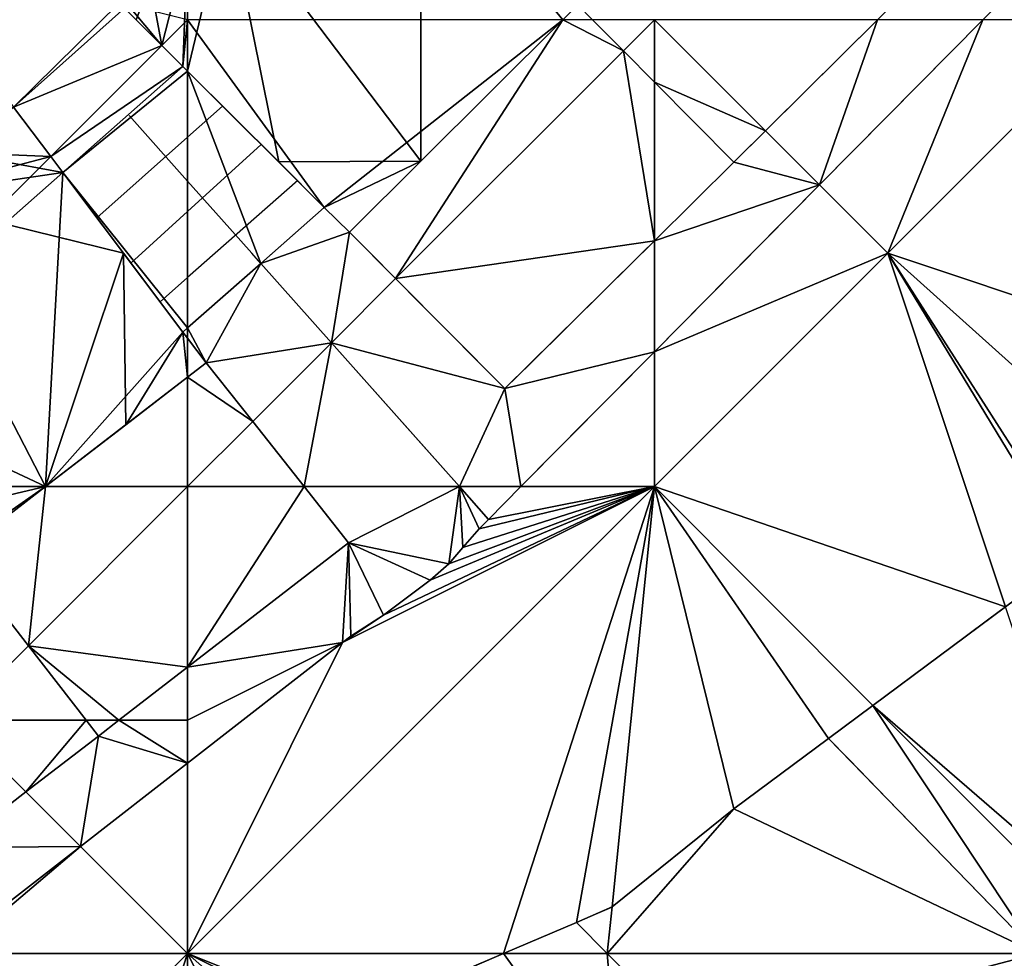
# Model space of a CAD drawing. Extents: x 291500 to 291796, y 92389 to 92685.
# Drawn here: x 291539 to 291560, y 92597 to 92617 of the extents above; entities that cross this region are included whole.
import ezdxf

# ---------------------------------------------------------------- set-up
doc = ezdxf.new("R2010")
doc.units = 0
doc.header["$MEASUREMENT"] = 0
for name, color, linetype in [('emapsite_Building_Heights', 41, 'Continuous'), ('emapsite_Building_Line', 250, 'Continuous'), ('emapsite_Building_Surface', 41, 'Continuous'), ('emapsite_General_Feature_Line', 250, 'Continuous'), ('emapsite_General_Surface_Line', 250, 'Continuous'), ('emapsite_General_Surface_Surface', 7, 'Continuous'), ('emapsite_Natural_Environment_Surface', 254, 'Continuous'), ('emapsite_Road_Or_Track_Surface', 254, 'Continuous')]:
    doc.layers.add(name, color=color, linetype=linetype)

msp = doc.modelspace()

# ---------------------------------------------------------------- linework, layer by layer
at = {"layer": 'emapsite_Building_Line', "lineweight": -3}
msp.add_line((291545.97, 92612.95, 23.991), (291545.43, 92613.48, 24.093), dxfattribs=at)
for points in [[(291542.4, 92616.5, 24.674), (291541.95, 92616.95, 24.761), (291541.4, 92617.5, 24.866), (291541.15, 92617.75, 24.914)], [(291550.86, 92617.82, 24.164), (291550.539, 92617.5, 24.153), (291547.5, 92614.474, 24.045), (291545.97, 92612.95, 23.991)], [(291545.43, 92613.48, 24.093), (291544.453, 92614.453, 24.28), (291542.5, 92616.4, 24.655), (291542.4, 92616.5, 24.674)], [(291538.77, 92615.63, 24.861), (291539.571, 92614.571, 24.68), (291539.83, 92614.23, 24.621)], [(291539.83, 92614.23, 24.621), (291541.13, 92612.5, 24.32), (291542.4, 92610.81, 24.029)], [(291542.4, 92610.81, 24.029), (291542.5, 92610.678, 24.006), (291542.9, 92610.15, 23.916)], [(291542.9, 92610.15, 23.916), (291542.5, 92609.842, 23.912), (291541.176, 92608.824, 23.904), (291539.455, 92607.5, 23.894), (291537.57, 92606.05, 23.882)]]:
    msp.add_polyline3d(points, dxfattribs=at)
at = {"layer": 'emapsite_Building_Surface'}
for points in [[(291542.5, 92610.678, 23.909), (291542.5, 92609.842, 23.815), (291542.9, 92610.15, 23.818)], [(291536.446, 92607.5, 24.028), (291537.57, 92606.05, 23.779), (291539.455, 92607.5, 23.791)]]:
    msp.add_3dface(points, dxfattribs=at)
at = {"layer": 'emapsite_General_Feature_Line', "lineweight": -3}
for points in [[(291548.95, 92606.8, 23), (291549.643, 92607.5, 23.029), (291551.064, 92608.936, 23.036), (291552.5, 92610.388, 23.13), (291554.59, 92612.5, 23.217), (291557.5, 92615.442, 23.267), (291559.537, 92617.5, 23.253), (291561.01, 92618.99, 23.205)], [(291558.95, 92619.15, 23.479), (291557.5, 92617.715, 23.53), (291557.282, 92617.5, 23.531), (291554.2, 92614.45, 23.486)], [(291550.86, 92617.82, 24.164), (291551.177, 92617.5, 24.103), (291551.836, 92616.836, 23.976), (291552.5, 92616.165, 23.848), (291554.2, 92614.45, 23.486)], [(291544.07, 92612.28, 24.063), (291543.874, 92612.5, 24.103), (291543.227, 92613.227, 24.236), (291542.5, 92614.045, 24.386), (291541.25, 92615.45, 24.646)], [(291554.2, 92614.45, 23.486), (291552.5, 92612.767, 23.46), (291552.23, 92612.5, 23.451), (291549.853, 92610.147, 23.302), (291549.3, 92609.6, 23.301), (291547.5, 92611.411, 23.698), (291546.957, 92611.957, 23.802), (291546.417, 92612.5, 23.904), (291545.97, 92612.95, 23.991)], [(291548.95, 92606.8, 23), (291548.327, 92607.5, 23.171), (291547.5, 92608.428, 23.364), (291545.582, 92610.582, 23.755), (291544.07, 92612.28, 24.063)], [(291542.9, 92610.15, 23.916), (291543.895, 92608.895, 23.697), (291544.999, 92607.5, 23.455), (291545.95, 92606.3, 23.246), (291542.5, 92603.635, 23.217), (291541.03, 92602.5, 23.208), (291540.59, 92602.16, 23.19)], [(291548.95, 92606.8, 23), (291548.75, 92606.6, 22.992), (291548.4, 92606.2, 22.97), (291548.1, 92605.85, 22.951), (291547.7, 92605.5, 22.942), (291547.5, 92605.35, 22.942), (291546.7, 92604.75, 22.944), (291546, 92604.3, 22.957), (291543.685, 92602.5, 22.955), (291542.5, 92601.579, 22.948), (291540.205, 92599.795, 22.857), (291537.5, 92597.692, 22.942), (291537.253, 92597.5, 22.943), (291532.5, 92593.805, 22.976), (291530.822, 92592.5, 22.991), (291530.05, 92591.9, 22.956), (291528.945, 92591.055, 22.908), (291527.5, 92589.948, 22.978), (291527.421, 92589.888, 22.978)], [(291537.57, 92606.05, 23.882), (291539.091, 92604.091, 23.541), (291540.326, 92602.5, 23.264), (291540.59, 92602.16, 23.19)], [(291561.46, 92605.99, 19.258), (291559.639, 92604.639, 19.368), (291557.5, 92603.052, 19.499), (291556.756, 92602.5, 19.541), (291556.23, 92602.11, 19.572)], [(291540.59, 92602.16, 23.19), (291539.038, 92600.962, 23.13), (291537.5, 92599.775, 23.179), (291535.29, 92598.07, 23.193)], [(291556.23, 92602.11, 19.572), (291554.2, 92600.6, 19.689), (291552.5, 92599.227, 19.748), (291551.6, 92598.5, 19.776), (291551.53, 92598.47, 19.788), (291550.83, 92598.17, 19.904)], [(291556.23, 92602.11, 19.572), (291556.664, 92601.664, 19.272), (291557.5, 92600.802, 18.692), (291560.706, 92597.5, 16.458), (291560.9, 92597.3, 16.324)], [(291550.83, 92598.17, 19.904), (291549.267, 92597.5, 20.165), (291547.5, 92596.743, 20.462), (291546.175, 92596.175, 20.682), (291546, 92596.1, 20.711), (291545.06, 92595.24, 20.706)], [(291550.83, 92598.17, 19.904), (291551.492, 92597.5, 19.452), (291551.993, 92596.993, 19.113), (291552.5, 92596.48, 18.767), (291553.397, 92595.573, 18.153)]]:
    msp.add_polyline3d(points, dxfattribs=at)
at = {"layer": 'emapsite_General_Surface_Line', "lineweight": -3}
msp.add_line((291542.4, 92616.5, 24.674), (291539.83, 92614.23, 24.621), dxfattribs=at)
for points in [[(291543.25, 92615.65, 24.511), (291542.5, 92614.984, 24.493), (291540.56, 92613.26, 24.452)], [(291544.08, 92614.83, 24.352), (291542.5, 92613.392, 24.312), (291541.521, 92612.5, 24.288), (291541.29, 92612.29, 24.283)], [(291544.86, 92614.06, 24.204), (291543.09, 92612.5, 24.164), (291542.5, 92611.98, 24.152), (291541.91, 92611.46, 24.141)], [(291545.43, 92613.48, 24.093), (291544.319, 92612.5, 24.068), (291544.07, 92612.28, 24.063)], [(291544.07, 92612.28, 24.063), (291542.5, 92610.898, 24.031), (291542.4, 92610.81, 24.029)]]:
    msp.add_polyline3d(points, dxfattribs=at)
at = {"layer": 'emapsite_General_Surface_Surface'}
for points in [[(291551.836, 92616.836, 23.877), (291552.5, 92617.5, 23.9), (291551.177, 92617.5, 24.003)], [(291551.836, 92616.836, 23.877), (291552.5, 92616.165, 23.729), (291552.5, 92617.5, 23.9)], [(291557.282, 92617.5, 23.364), (291552.5, 92617.5, 23.9), (291554.879, 92615.121, 23.386)], [(291552.5, 92612.767, 23.294), (291554.2, 92614.45, 23.36), (291552.5, 92616.165, 23.729)], [(291539.455, 92607.5, 23.791), (291542.5, 92607.5, 23.55), (291542.5, 92609.842, 23.815)], [(291544.999, 92607.5, 23.318), (291543.895, 92608.895, 23.599), (291542.5, 92607.5, 23.55)], [(291539.091, 92604.091, 23.441), (291537.5, 92602.5, 23.39), (291540.326, 92602.5, 23.164)], [(291539.038, 92600.962, 23.03), (291537.5, 92602.5, 23.39), (291537.5, 92599.775, 23.079)], [(291540.326, 92602.5, 23.164), (291540.59, 92602.16, 23.09), (291541.03, 92602.5, 23.108)], [(291549.267, 92597.5, 20.038), (291551.492, 92597.5, 19.32), (291550.83, 92598.17, 19.776)]]:
    msp.add_3dface(points, dxfattribs=at)
at = {"layer": 'emapsite_Natural_Environment_Surface'}
for points in [[(291552.5, 92610.388, 22.99), (291549.643, 92607.5, 22.886), (291552.5, 92607.5, 22.62)], [(291542.5, 92601.579, 22.848), (291540.205, 92599.795, 22.757), (291542.5, 92597.5, 22.22)], [(291542.5, 92597.5, 22.22), (291537.5, 92597.5, 22.82), (291532.5, 92587.5, 21.82)], [(291542.5, 92592.876, 20.609), (291544.082, 92594.337, 20.615), (291542.5, 92597.5, 22.22)]]:
    msp.add_3dface(points, dxfattribs=at)
at = {"layer": 'emapsite_Road_Or_Track_Surface'}
for points in [[(291542.5, 92610.678, 23.909), (291542.5, 92610.898, 23.934), (291542.4, 92610.81, 23.932)], [(291548.95, 92606.8, 22.872), (291549.643, 92607.5, 22.886), (291548.327, 92607.5, 23.008)], [(291542.5, 92601.579, 22.848), (291545.82, 92604.16, 22.867), (291542.5, 92602.5, 22.99)], [(291542.5, 92603.635, 23.117), (291541.03, 92602.5, 23.108), (291542.5, 92602.5, 22.99)]]:
    msp.add_3dface(points, dxfattribs=at)

# ---------------------------------------------------------------- meshes
at = {"layer": 'emapsite_Building_Heights'}
mesh = msp.add_polyface(dxfattribs=at)
corners = [(291541.95, 92616.95, 23.891), (291542.5, 92619.1, 23.891), (291542.4, 92616.5, 23.891), (291542.5, 92616.4, 23.891), (291541.7, 92618.3, 23.891), (291541.4, 92617.5, 23.891), (291543.35, 92619.95, 23.891), (291547.5, 92614.474, 23.891), (291544.453, 92614.453, 23.891), (291541.15, 92617.75, 23.891), (291547.5, 92621.217, 23.891), (291544.376, 92624.376, 23.891), (291546.231, 92622.5, 23.891), (291542.5, 92620.8, 23.891), (291546.862, 92621.862, 23.891), (291540.9, 92622.4, 23.891), (291541, 92622.5, 23.891), (291542.5, 92624, 23.891), (291543.63, 92625.13, 23.891), (291545.43, 92613.48, 23.891), (291545.97, 92612.95, 23.891), (291550.539, 92617.5, 23.891), (291550.86, 92617.82, 23.891), (291542.5, 92624, 32.591), (291543.63, 92625.13, 32.591), (291541, 92622.5, 32.591), (291540.9, 92622.4, 32.591), (291542.5, 92620.8, 32.591), (291543.35, 92619.95, 32.591), (291542.5, 92619.1, 32.591), (291541.7, 92618.3, 32.591), (291541.15, 92617.75, 32.591), (291541.4, 92617.5, 32.591), (291541.95, 92616.95, 32.591), (291542.4, 92616.5, 32.591), (291542.5, 92616.4, 32.591), (291544.453, 92614.453, 32.591), (291545.43, 92613.48, 32.591), (291545.97, 92612.95, 32.591), (291547.5, 92614.474, 32.591), (291550.539, 92617.5, 32.591), (291550.86, 92617.82, 32.591), (291547.5, 92621.217, 32.591), (291546.862, 92621.862, 32.591), (291546.231, 92622.5, 32.591), (291544.376, 92624.376, 32.591)]
mesh.append_faces([[corners[k] for k in face] for face in [(33, 29, 30), (34, 29, 33), (35, 29, 34), (28, 29, 35), (28, 35, 36), (38, 39, 37), (39, 28, 36), (40, 42, 39), (41, 42, 40), (42, 28, 39), (28, 44, 27), (44, 45, 27), (45, 23, 27), (24, 23, 45), (27, 23, 25), (26, 27, 25), (28, 42, 43), (37, 39, 36), (28, 43, 44), (32, 33, 30), (32, 30, 31), (11, 24, 45), (11, 18, 24), (12, 45, 44), (12, 11, 45), (12, 44, 43), (14, 12, 43), (14, 43, 42), (10, 14, 42), (10, 42, 41), (22, 10, 41), (21, 41, 40), (21, 22, 41), (7, 40, 39), (7, 21, 40), (7, 39, 38), (20, 7, 38), (19, 38, 37), (19, 20, 38), (19, 37, 36), (8, 19, 36), (3, 36, 35), (3, 8, 36), (2, 35, 34), (2, 3, 35), (0, 34, 33), (0, 2, 34), (5, 33, 32), (5, 0, 33), (9, 32, 31), (9, 5, 32), (9, 31, 30), (4, 9, 30), (4, 30, 29), (1, 4, 29), (1, 29, 28), (6, 1, 28), (6, 28, 27), (13, 6, 27), (13, 27, 26), (15, 13, 26), (15, 26, 25), (16, 15, 25), (16, 25, 23), (17, 16, 23), (18, 23, 24), (18, 17, 23), (0, 1, 2), (1, 3, 2), (1, 0, 4), (0, 5, 4), (6, 7, 8), (9, 4, 5), (10, 7, 6), (11, 12, 13), (10, 6, 14), (6, 12, 14), (13, 12, 6), (15, 16, 13), (17, 13, 16), (11, 17, 18), (11, 13, 17), (19, 7, 20), (10, 21, 7), (19, 8, 7), (10, 22, 21), (3, 6, 8), (1, 6, 3)]])
mesh = msp.add_polyface(dxfattribs=at)
corners = [(291541.95, 92616.95, 23.891), (291542.5, 92619.1, 23.891), (291542.4, 92616.5, 23.891), (291542.5, 92616.4, 23.891), (291541.7, 92618.3, 23.891), (291541.4, 92617.5, 23.891), (291543.35, 92619.95, 23.891), (291547.5, 92614.474, 23.891), (291544.453, 92614.453, 23.891), (291541.15, 92617.75, 23.891), (291547.5, 92621.217, 23.891), (291544.376, 92624.376, 23.891), (291546.231, 92622.5, 23.891), (291542.5, 92620.8, 23.891), (291546.862, 92621.862, 23.891), (291540.9, 92622.4, 23.891), (291541, 92622.5, 23.891), (291542.5, 92624, 23.891), (291543.63, 92625.13, 23.891), (291545.43, 92613.48, 23.891), (291545.97, 92612.95, 23.891), (291550.539, 92617.5, 23.891), (291550.86, 92617.82, 23.891), (291542.5, 92624, 32.591), (291543.63, 92625.13, 32.591), (291541, 92622.5, 32.591), (291540.9, 92622.4, 32.591), (291542.5, 92620.8, 32.591), (291543.35, 92619.95, 32.591), (291542.5, 92619.1, 32.591), (291541.7, 92618.3, 32.591), (291541.15, 92617.75, 32.591), (291541.4, 92617.5, 32.591), (291541.95, 92616.95, 32.591), (291542.4, 92616.5, 32.591), (291542.5, 92616.4, 32.591), (291544.453, 92614.453, 32.591), (291545.43, 92613.48, 32.591), (291545.97, 92612.95, 32.591), (291547.5, 92614.474, 32.591), (291550.539, 92617.5, 32.591), (291550.86, 92617.82, 32.591), (291547.5, 92621.217, 32.591), (291546.862, 92621.862, 32.591), (291546.231, 92622.5, 32.591), (291544.376, 92624.376, 32.591)]
mesh.append_faces([[corners[k] for k in face] for face in [(33, 29, 30), (34, 29, 33), (35, 29, 34), (28, 29, 35), (28, 35, 36), (38, 39, 37), (39, 28, 36), (40, 42, 39), (41, 42, 40), (42, 28, 39), (28, 44, 27), (44, 45, 27), (45, 23, 27), (24, 23, 45), (27, 23, 25), (26, 27, 25), (28, 42, 43), (37, 39, 36), (28, 43, 44), (32, 33, 30), (32, 30, 31), (11, 24, 45), (11, 18, 24), (12, 45, 44), (12, 11, 45), (12, 44, 43), (14, 12, 43), (14, 43, 42), (10, 14, 42), (10, 42, 41), (22, 10, 41), (21, 41, 40), (21, 22, 41), (7, 40, 39), (7, 21, 40), (7, 39, 38), (20, 7, 38), (19, 38, 37), (19, 20, 38), (19, 37, 36), (8, 19, 36), (3, 36, 35), (3, 8, 36), (2, 35, 34), (2, 3, 35), (0, 34, 33), (0, 2, 34), (5, 33, 32), (5, 0, 33), (9, 32, 31), (9, 5, 32), (9, 31, 30), (4, 9, 30), (4, 30, 29), (1, 4, 29), (1, 29, 28), (6, 1, 28), (6, 28, 27), (13, 6, 27), (13, 27, 26), (15, 13, 26), (15, 26, 25), (16, 15, 25), (16, 25, 23), (17, 16, 23), (18, 23, 24), (18, 17, 23), (0, 1, 2), (1, 3, 2), (1, 0, 4), (0, 5, 4), (6, 7, 8), (9, 4, 5), (10, 7, 6), (11, 12, 13), (10, 6, 14), (6, 12, 14), (13, 12, 6), (15, 16, 13), (17, 13, 16), (11, 17, 18), (11, 13, 17), (19, 7, 20), (10, 21, 7), (19, 8, 7), (10, 22, 21), (3, 6, 8), (1, 6, 3)]])
mesh = msp.add_polyface(dxfattribs=at)
corners = [(291542.4, 92610.81, 23.782), (291541.176, 92608.824, 23.782), (291541.13, 92612.5, 23.782), (291539.455, 92607.5, 23.782), (291534.723, 92609.723, 23.782), (291536.25, 92613.7, 23.782), (291535.149, 92615.149, 23.782), (291532.5, 92615.122, 23.782), (291534.2, 92616.4, 23.782), (291532.539, 92612.539, 23.782), (291532.5, 92612.59, 23.782), (291531.26, 92614.19, 23.782), (291532.57, 92612.5, 23.782), (291539.83, 92614.23, 23.782), (291537.5, 92614.657, 23.782), (291539.571, 92614.571, 23.782), (291538.77, 92615.63, 23.782), (291542.5, 92609.842, 23.782), (291542.5, 92610.678, 23.782), (291542.9, 92610.15, 23.782), (291536.906, 92606.906, 23.782), (291536.446, 92607.5, 23.782), (291537.57, 92606.05, 23.782), (291537.5, 92606.14, 23.782), (291541.13, 92612.5, 31.682), (291542.4, 92610.81, 31.682), (291539.83, 92614.23, 31.682), (291539.571, 92614.571, 31.682), (291538.77, 92615.63, 31.682), (291537.5, 92614.657, 31.682), (291536.25, 92613.7, 31.682), (291535.149, 92615.149, 31.682), (291534.2, 92616.4, 31.682), (291532.5, 92615.122, 31.682), (291531.26, 92614.19, 31.682), (291532.5, 92612.59, 31.682), (291532.539, 92612.539, 31.682), (291532.57, 92612.5, 31.682), (291534.723, 92609.723, 31.682), (291536.446, 92607.5, 31.682), (291536.906, 92606.906, 31.682), (291537.5, 92606.14, 31.682), (291537.57, 92606.05, 31.682), (291539.455, 92607.5, 31.682), (291541.176, 92608.824, 31.682), (291542.5, 92609.842, 31.682), (291542.9, 92610.15, 31.682), (291542.5, 92610.678, 31.682)]
mesh.append_faces([[corners[k] for k in face] for face in [(33, 31, 32), (31, 35, 36), (31, 36, 37), (31, 37, 30), (37, 38, 30), (38, 39, 43), (30, 43, 24), (40, 43, 39), (41, 43, 40), (42, 43, 41), (43, 44, 24), (44, 25, 24), (45, 25, 44), (46, 47, 45), (27, 29, 26), (26, 29, 30), (27, 28, 29), (47, 25, 45), (26, 30, 24), (30, 38, 43), (33, 34, 35), (33, 35, 31), (0, 25, 47), (18, 0, 47), (19, 47, 46), (19, 18, 47), (19, 46, 45), (17, 19, 45), (17, 45, 44), (1, 17, 44), (3, 44, 43), (3, 1, 44), (3, 43, 42), (22, 3, 42), (23, 42, 41), (23, 22, 42), (23, 41, 40), (20, 23, 40), (20, 40, 39), (21, 20, 39), (4, 39, 38), (4, 21, 39), (4, 38, 37), (12, 4, 37), (9, 37, 36), (9, 12, 37), (9, 36, 35), (10, 9, 35), (11, 35, 34), (11, 10, 35), (11, 34, 33), (7, 11, 33), (8, 33, 32), (8, 7, 33), (6, 32, 31), (6, 8, 32), (6, 31, 30), (5, 6, 30), (14, 30, 29), (14, 5, 30), (16, 29, 28), (16, 14, 29), (16, 28, 27), (15, 16, 27), (15, 27, 26), (13, 15, 26), (13, 26, 24), (2, 13, 24), (2, 24, 25), (0, 2, 25), (0, 1, 2), (3, 4, 5), (3, 5, 2), (6, 7, 8), (9, 10, 6), (10, 7, 6), (11, 7, 10), (12, 9, 6), (13, 14, 15), (5, 14, 13), (12, 6, 5), (12, 5, 4), (16, 15, 14), (3, 2, 1), (17, 18, 19), (1, 0, 17), (17, 0, 18), (5, 13, 2), (3, 20, 21), (22, 23, 3), (23, 20, 3), (3, 21, 4)]])
mesh = msp.add_polyface(dxfattribs=at)
corners = [(291542.4, 92610.81, 23.782), (291541.176, 92608.824, 23.782), (291541.13, 92612.5, 23.782), (291539.455, 92607.5, 23.782), (291534.723, 92609.723, 23.782), (291536.25, 92613.7, 23.782), (291535.149, 92615.149, 23.782), (291532.5, 92615.122, 23.782), (291534.2, 92616.4, 23.782), (291532.539, 92612.539, 23.782), (291532.5, 92612.59, 23.782), (291531.26, 92614.19, 23.782), (291532.57, 92612.5, 23.782), (291539.83, 92614.23, 23.782), (291537.5, 92614.657, 23.782), (291539.571, 92614.571, 23.782), (291538.77, 92615.63, 23.782), (291542.5, 92609.842, 23.782), (291542.5, 92610.678, 23.782), (291542.9, 92610.15, 23.782), (291536.906, 92606.906, 23.782), (291536.446, 92607.5, 23.782), (291537.57, 92606.05, 23.782), (291537.5, 92606.14, 23.782), (291541.13, 92612.5, 31.682), (291542.4, 92610.81, 31.682), (291539.83, 92614.23, 31.682), (291539.571, 92614.571, 31.682), (291538.77, 92615.63, 31.682), (291537.5, 92614.657, 31.682), (291536.25, 92613.7, 31.682), (291535.149, 92615.149, 31.682), (291534.2, 92616.4, 31.682), (291532.5, 92615.122, 31.682), (291531.26, 92614.19, 31.682), (291532.5, 92612.59, 31.682), (291532.539, 92612.539, 31.682), (291532.57, 92612.5, 31.682), (291534.723, 92609.723, 31.682), (291536.446, 92607.5, 31.682), (291536.906, 92606.906, 31.682), (291537.5, 92606.14, 31.682), (291537.57, 92606.05, 31.682), (291539.455, 92607.5, 31.682), (291541.176, 92608.824, 31.682), (291542.5, 92609.842, 31.682), (291542.9, 92610.15, 31.682), (291542.5, 92610.678, 31.682)]
mesh.append_faces([[corners[k] for k in face] for face in [(33, 31, 32), (31, 35, 36), (31, 36, 37), (31, 37, 30), (37, 38, 30), (38, 39, 43), (30, 43, 24), (40, 43, 39), (41, 43, 40), (42, 43, 41), (43, 44, 24), (44, 25, 24), (45, 25, 44), (46, 47, 45), (27, 29, 26), (26, 29, 30), (27, 28, 29), (47, 25, 45), (26, 30, 24), (30, 38, 43), (33, 34, 35), (33, 35, 31), (0, 25, 47), (18, 0, 47), (19, 47, 46), (19, 18, 47), (19, 46, 45), (17, 19, 45), (17, 45, 44), (1, 17, 44), (3, 44, 43), (3, 1, 44), (3, 43, 42), (22, 3, 42), (23, 42, 41), (23, 22, 42), (23, 41, 40), (20, 23, 40), (20, 40, 39), (21, 20, 39), (4, 39, 38), (4, 21, 39), (4, 38, 37), (12, 4, 37), (9, 37, 36), (9, 12, 37), (9, 36, 35), (10, 9, 35), (11, 35, 34), (11, 10, 35), (11, 34, 33), (7, 11, 33), (8, 33, 32), (8, 7, 33), (6, 32, 31), (6, 8, 32), (6, 31, 30), (5, 6, 30), (14, 30, 29), (14, 5, 30), (16, 29, 28), (16, 14, 29), (16, 28, 27), (15, 16, 27), (15, 27, 26), (13, 15, 26), (13, 26, 24), (2, 13, 24), (2, 24, 25), (0, 2, 25), (0, 1, 2), (3, 4, 5), (3, 5, 2), (6, 7, 8), (9, 10, 6), (10, 7, 6), (11, 7, 10), (12, 9, 6), (13, 14, 15), (5, 14, 13), (12, 6, 5), (12, 5, 4), (16, 15, 14), (3, 2, 1), (17, 18, 19), (1, 0, 17), (17, 0, 18), (5, 13, 2), (3, 20, 21), (22, 23, 3), (23, 20, 3), (3, 21, 4)]])
at = {"layer": 'emapsite_Building_Surface'}
mesh = msp.add_polyface(dxfattribs=at)
corners = [(291541.95, 92616.95, 24.661), (291542.5, 92617.5, 24.68), (291541.22, 92617.82, 24.816), (291541.15, 92617.75, 24.814)]
mesh.append_faces([[corners[k] for k in face] for face in [(3, 0, 2), (0, 1, 2)]])
mesh = msp.add_polyface(dxfattribs=at)
corners = [(291542.5, 92617.5, 24.68), (291542.4, 92616.5, 24.575), (291542.5, 92616.4, 24.556), (291541.95, 92616.95, 24.661)]
mesh.append_faces([[corners[k] for k in face] for face in [(0, 3, 1), (0, 1, 2)]])
mesh = msp.add_polyface(dxfattribs=at)
corners = [(291550.539, 92617.5, 24.053), (291545.43, 92613.48, 23.997), (291545.97, 92612.95, 23.895), (291542.5, 92617.5, 24.68), (291542.5, 92616.4, 24.556)]
mesh.append_faces([[corners[k] for k in face] for face in [(0, 3, 1), (3, 4, 1), (0, 1, 2)]])
mesh = msp.add_polyface(dxfattribs=at)
corners = [(291536.25, 92613.7, 24.743), (291539.571, 92614.571, 24.58), (291538.77, 92615.63, 24.762), (291534.2, 92616.4, 25.207), (291531.26, 92614.19, 25.189), (291534.723, 92609.723, 24.416)]
mesh.append_faces([[corners[k] for k in face] for face in [(4, 5, 0), (0, 5, 1), (3, 4, 0), (0, 1, 2)]])
mesh = msp.add_polyface(dxfattribs=at)
corners = [(291539.571, 92614.571, 24.58), (291534.723, 92609.723, 24.416), (291539.83, 92614.23, 24.521), (291536.446, 92607.5, 24.028), (291539.455, 92607.5, 23.791), (291542.4, 92610.81, 23.932), (291542.5, 92609.842, 23.815), (291542.5, 92610.678, 23.909)]
mesh.append_faces([[corners[k] for k in face] for face in [(6, 7, 5), (4, 6, 5), (2, 4, 5), (1, 4, 2), (1, 3, 4), (0, 1, 2)]])
at = {"layer": 'emapsite_General_Surface_Surface'}
mesh = msp.add_polyface(dxfattribs=at)
corners = [(291550.539, 92617.5, 24.053), (291551.836, 92616.836, 23.877), (291551.177, 92617.5, 24.003), (291545.97, 92612.95, 23.895), (291546.957, 92611.957, 23.706)]
mesh.append_faces([[corners[k] for k in face] for face in [(0, 4, 1), (3, 4, 0), (0, 1, 2)]])
mesh = msp.add_polyface(dxfattribs=at)
corners = [(291552.5, 92616.165, 23.729), (291554.879, 92615.121, 23.386), (291552.5, 92617.5, 23.9), (291554.2, 92614.45, 23.36)]
mesh.append_faces([[corners[k] for k in face] for face in [(0, 3, 1), (0, 1, 2)]])
mesh = msp.add_polyface(dxfattribs=at)
corners = [(291552.5, 92612.767, 23.294), (291551.836, 92616.836, 23.877), (291546.957, 92611.957, 23.706), (291552.5, 92616.165, 23.729), (291549.3, 92609.6, 23.186)]
mesh.append_faces([[corners[k] for k in face] for face in [(4, 0, 2), (0, 3, 1), (0, 1, 2)]])
mesh = msp.add_polyface(dxfattribs=at)
corners = [(291542.5, 92616.4, 24.556), (291542.4, 92616.5, 24.575), (291539.83, 92614.23, 24.521), (291542.5, 92610.898, 23.934), (291542.4, 92610.81, 23.932)]
mesh.append_faces([[corners[k] for k in face] for face in [(4, 3, 2), (3, 0, 2), (0, 1, 2)]])
mesh = msp.add_polyface(dxfattribs=at)
corners = [(291542.5, 92616.4, 24.556), (291542.5, 92610.898, 23.934), (291544.07, 92612.28, 23.968), (291545.43, 92613.48, 23.997)]
mesh.append_faces([[corners[k] for k in face] for face in [(3, 0, 2), (0, 1, 2)]])
mesh = msp.add_polyface(dxfattribs=at)
corners = [(291542.5, 92609.842, 23.815), (291542.5, 92607.5, 23.55), (291543.895, 92608.895, 23.599), (291542.9, 92610.15, 23.818)]
mesh.append_faces([[corners[k] for k in face] for face in [(3, 0, 2), (0, 1, 2)]])
mesh = msp.add_polyface(dxfattribs=at)
corners = [(291539.091, 92604.091, 23.441), (291542.5, 92607.5, 23.55), (291539.455, 92607.5, 23.791), (291537.57, 92606.05, 23.779)]
mesh.append_faces([[corners[k] for k in face] for face in [(3, 0, 2), (0, 1, 2)]])
mesh = msp.add_polyface(dxfattribs=at)
corners = [(291539.091, 92604.091, 23.441), (291540.326, 92602.5, 23.164), (291541.03, 92602.5, 23.108), (291542.5, 92607.5, 23.55), (291542.5, 92603.635, 23.117)]
mesh.append_faces([[corners[k] for k in face] for face in [(4, 0, 2), (3, 0, 4), (0, 1, 2)]])
mesh = msp.add_polyface(dxfattribs=at)
corners = [(291542.5, 92603.635, 23.117), (291545.95, 92606.3, 23.095), (291544.999, 92607.5, 23.318), (291542.5, 92607.5, 23.55)]
mesh.append_faces([[corners[k] for k in face] for face in [(3, 0, 2), (0, 1, 2)]])
mesh = msp.add_polyface(dxfattribs=at)
corners = [(291537.5, 92602.5, 23.39), (291537.57, 92606.05, 23.779), (291535.524, 92604.476, 23.766), (291539.091, 92604.091, 23.441)]
mesh.append_faces([[corners[k] for k in face] for face in [(0, 3, 1), (0, 1, 2)]])
mesh = msp.add_polyface(dxfattribs=at)
corners = [(291562.167, 92598.499, 16.24), (291557.183, 92602.817, 19.412), (291561.825, 92598.175, 16.233), (291560.025, 92604.925, 19.26)]
mesh.append_faces([[corners[k] for k in face] for face in [(0, 3, 1), (0, 1, 2)]])
mesh = msp.add_polyface(dxfattribs=at)
corners = [(291560.706, 92597.5, 16.349), (291561.111, 92597.5, 16.218), (291561.825, 92598.175, 16.233), (291556.23, 92602.11, 19.463), (291557.183, 92602.817, 19.412)]
mesh.append_faces([[corners[k] for k in face] for face in [(4, 0, 2), (3, 0, 4), (0, 1, 2)]])
mesh = msp.add_polyface(dxfattribs=at)
corners = [(291539.038, 92600.962, 23.03), (291540.59, 92602.16, 23.09), (291540.326, 92602.5, 23.164), (291537.5, 92602.5, 23.39)]
mesh.append_faces([[corners[k] for k in face] for face in [(3, 0, 2), (0, 1, 2)]])
mesh = msp.add_polyface(dxfattribs=at)
corners = [(291554.2, 92600.6, 19.57), (291560.706, 92597.5, 16.349), (291556.23, 92602.11, 19.463), (291551.6, 92598.5, 19.648), (291551.492, 92597.5, 19.32), (291550.83, 92598.17, 19.776)]
mesh.append_faces([[corners[k] for k in face] for face in [(5, 4, 3), (0, 4, 1), (3, 4, 0), (0, 1, 2)]])
mesh = msp.add_polyface(dxfattribs=at)
corners = [(291553.416, 92592.042, 16.773), (291553.551, 92592.171, 16.775), (291551.779, 92594.023, 18), (291546, 92596.1, 20.597), (291545.753, 92595.874, 20.597), (291553.397, 92595.573, 18.025), (291551.492, 92597.5, 19.32), (291549.267, 92597.5, 20.038)]
mesh.append_faces([[corners[k] for k in face] for face in [(2, 4, 0), (7, 3, 2), (6, 7, 2), (5, 6, 2), (3, 4, 2), (0, 1, 2)]])
mesh = msp.add_polyface(dxfattribs=at)
corners = [(291553.397, 92595.573, 18.025), (291560.706, 92597.5, 16.349), (291551.492, 92597.5, 19.32), (291555.2, 92593.75, 16.8), (291556.11, 92592.76, 16.158), (291560.9, 92597.3, 16.215)]
mesh.append_faces([[corners[k] for k in face] for face in [(4, 5, 1), (0, 3, 1), (3, 4, 1), (0, 1, 2)]])
at = {"layer": 'emapsite_Natural_Environment_Surface'}
mesh = msp.add_polyface(dxfattribs=at)
corners = [(291559.537, 92617.5, 23.112), (291556.037, 92613.963, 23.136), (291557.5, 92612.5, 22.82), (291562.5, 92617.5, 22.78)]
mesh.append_faces([[corners[k] for k in face] for face in [(3, 0, 2), (0, 1, 2)]])
mesh = msp.add_polyface(dxfattribs=at)
corners = [(291566.017, 92609.661, 18.999), (291562.5, 92617.5, 22.78), (291557.5, 92612.5, 22.82), (291566.75, 92610.3, 18.962), (291568.352, 92611.648, 18.865), (291566.51, 92610.09, 18.974)]
mesh.append_faces([[corners[k] for k in face] for face in [(5, 3, 1), (0, 5, 1), (3, 4, 1), (0, 1, 2)]])
mesh = msp.add_polyface(dxfattribs=at)
corners = [(291552.5, 92610.388, 22.99), (291552.5, 92607.5, 22.62), (291557.5, 92612.5, 22.82), (291556.037, 92613.963, 23.136)]
mesh.append_faces([[corners[k] for k in face] for face in [(3, 0, 2), (0, 1, 2)]])
mesh = msp.add_polyface(dxfattribs=at)
corners = [(291560.025, 92604.925, 19.26), (291557.5, 92612.5, 22.82), (291552.5, 92607.5, 22.62), (291557.183, 92602.817, 19.412)]
mesh.append_faces([[corners[k] for k in face] for face in [(3, 0, 2), (0, 1, 2)]])
mesh = msp.add_polyface(dxfattribs=at)
corners = [(291557.5, 92612.5, 22.82), (291561.46, 92605.99, 19.172), (291561.6, 92606.1, 19.166), (291563.3, 92607.3, 19.04), (291566.017, 92609.661, 18.999), (291560.025, 92604.925, 19.26)]
mesh.append_faces([[corners[k] for k in face] for face in [(0, 5, 1), (3, 4, 0), (3, 0, 2), (0, 1, 2)]])
mesh = msp.add_polyface(dxfattribs=at)
corners = [(291554.2, 92600.6, 19.57), (291552.5, 92607.5, 22.62), (291551.6, 92598.5, 19.648), (291556.23, 92602.11, 19.463), (291550.83, 92598.17, 19.776), (291557.183, 92602.817, 19.412), (291549.267, 92597.5, 20.038), (291542.5, 92597.5, 22.22)]
mesh.append_faces([[corners[k] for k in face] for face in [(7, 6, 1), (1, 6, 4), (5, 1, 3), (2, 1, 4), (3, 1, 0), (0, 1, 2)]])
mesh = msp.add_polyface(dxfattribs=at)
corners = [(291545.82, 92604.16, 22.867), (291542.5, 92597.5, 22.22), (291552.5, 92607.5, 22.62), (291542.5, 92601.579, 22.848)]
mesh.append_faces([[corners[k] for k in face] for face in [(0, 3, 1), (0, 1, 2)]])
mesh = msp.add_polyface(dxfattribs=at)
corners = [(291545.82, 92604.16, 22.867), (291552.5, 92607.5, 22.62), (291546.7, 92604.75, 22.851), (291546, 92604.3, 22.866), (291548.95, 92606.8, 22.872), (291549.643, 92607.5, 22.886), (291548.75, 92606.6, 22.868), (291548.4, 92606.2, 22.856), (291548.1, 92605.85, 22.844), (291547.7, 92605.5, 22.842)]
mesh.append_faces([[corners[k] for k in face] for face in [(2, 1, 9), (9, 1, 8), (8, 1, 7), (7, 1, 6), (6, 1, 4), (4, 1, 5), (0, 2, 3), (0, 1, 2)]])
mesh = msp.add_polyface(dxfattribs=at)
corners = [(291540.205, 92599.795, 22.757), (291537.5, 92597.692, 22.842), (291537.5, 92597.5, 22.82), (291542.5, 92597.5, 22.22)]
mesh.append_faces([[corners[k] for k in face] for face in [(3, 0, 2), (0, 1, 2)]])
mesh = msp.add_polyface(dxfattribs=at)
corners = [(291540.36, 92590.9, 20.58), (291542.5, 92597.5, 22.22), (291532.5, 92587.5, 21.82), (291537.7, 92584.1, 19.031), (291538.6, 92584.9, 19.032), (291536.45, 92587.3, 20.532), (291538.306, 92581.694, 18.006), (291539.17, 92582.52, 18.027), (291542.5, 92592.876, 20.609)]
mesh.append_faces([[corners[k] for k in face] for face in [(0, 8, 1), (3, 5, 2), (5, 0, 2), (6, 3, 2), (6, 7, 3), (3, 4, 5), (0, 1, 2)]])
mesh = msp.add_polyface(dxfattribs=at)
corners = [(291546, 92596.1, 20.597), (291542.5, 92597.5, 22.22), (291545.753, 92595.874, 20.597), (291549.267, 92597.5, 20.038)]
mesh.append_faces([[corners[k] for k in face] for face in [(3, 1, 0), (0, 1, 2)]])
mesh = msp.add_polyface(dxfattribs=at)
corners = [(291545.06, 92595.24, 20.605), (291542.5, 92597.5, 22.22), (291544.082, 92594.337, 20.615), (291545.753, 92595.874, 20.597)]
mesh.append_faces([[corners[k] for k in face] for face in [(3, 1, 0), (0, 1, 2)]])
at = {"layer": 'emapsite_Road_Or_Track_Surface'}
mesh = msp.add_polyface(dxfattribs=at)
corners = [(291541.043, 92617.864, 24.835), (291536.208, 92619.073, 25.35), (291538.77, 92615.63, 24.762), (291541.15, 92617.75, 24.814), (291539.571, 92614.571, 24.58), (291541.95, 92616.95, 24.661)]
mesh.append_faces([[corners[k] for k in face] for face in [(5, 3, 2), (4, 5, 2), (3, 0, 2), (0, 1, 2)]])
mesh = msp.add_polyface(dxfattribs=at)
corners = [(291557.282, 92617.5, 23.364), (291554.879, 92615.121, 23.386), (291556.037, 92613.963, 23.136), (291559.537, 92617.5, 23.112)]
mesh.append_faces([[corners[k] for k in face] for face in [(3, 0, 2), (0, 1, 2)]])
mesh = msp.add_polyface(dxfattribs=at)
corners = [(291542.4, 92616.5, 24.575), (291539.571, 92614.571, 24.58), (291539.83, 92614.23, 24.521), (291541.95, 92616.95, 24.661)]
mesh.append_faces([[corners[k] for k in face] for face in [(0, 3, 1), (0, 1, 2)]])
mesh = msp.add_polyface(dxfattribs=at)
corners = [(291552.5, 92612.767, 23.294), (291552.5, 92610.388, 22.99), (291556.037, 92613.963, 23.136), (291554.2, 92614.45, 23.36), (291554.879, 92615.121, 23.386)]
mesh.append_faces([[corners[k] for k in face] for face in [(4, 3, 2), (3, 0, 2), (0, 1, 2)]])
mesh = msp.add_polyface(dxfattribs=at)
corners = [(291545.582, 92610.582, 23.658), (291546.957, 92611.957, 23.706), (291545.97, 92612.95, 23.895), (291544.07, 92612.28, 23.968), (291545.43, 92613.48, 23.997)]
mesh.append_faces([[corners[k] for k in face] for face in [(4, 3, 2), (3, 0, 2), (0, 1, 2)]])
mesh = msp.add_polyface(dxfattribs=at)
corners = [(291549.3, 92609.6, 23.186), (291552.5, 92610.388, 22.99), (291552.5, 92612.767, 23.294), (291546.957, 92611.957, 23.706), (291545.582, 92610.582, 23.658), (291549.643, 92607.5, 22.886), (291548.327, 92607.5, 23.008)]
mesh.append_faces([[corners[k] for k in face] for face in [(6, 5, 0), (4, 6, 0), (0, 5, 1), (3, 4, 0), (0, 1, 2)]])
mesh = msp.add_polyface(dxfattribs=at)
corners = [(291545.582, 92610.582, 23.658), (291542.9, 92610.15, 23.818), (291543.895, 92608.895, 23.599), (291544.07, 92612.28, 23.968), (291542.5, 92610.898, 23.934), (291542.5, 92610.678, 23.909)]
mesh.append_faces([[corners[k] for k in face] for face in [(4, 5, 1), (0, 3, 1), (3, 4, 1), (0, 1, 2)]])
mesh = msp.add_polyface(dxfattribs=at)
corners = [(291544.999, 92607.5, 23.318), (291548.327, 92607.5, 23.008), (291545.582, 92610.582, 23.658), (291543.895, 92608.895, 23.599)]
mesh.append_faces([[corners[k] for k in face] for face in [(3, 0, 2), (0, 1, 2)]])
mesh = msp.add_polyface(dxfattribs=at)
corners = [(291548.95, 92606.8, 22.872), (291548.327, 92607.5, 23.008), (291548.75, 92606.6, 22.868), (291546.7, 92604.75, 22.851), (291545.95, 92606.3, 23.095), (291546, 92604.3, 22.866), (291542.5, 92603.635, 23.117), (291545.82, 92604.16, 22.867), (291547.7, 92605.5, 22.842), (291542.5, 92602.5, 22.99), (291548.1, 92605.85, 22.844), (291544.999, 92607.5, 23.318), (291548.4, 92606.2, 22.856)]
mesh.append_faces([[corners[k] for k in face] for face in [(2, 1, 12), (10, 1, 4), (10, 12, 1), (4, 1, 11), (5, 4, 7), (4, 8, 10), (6, 9, 7), (3, 8, 4), (4, 6, 7), (3, 4, 5), (0, 1, 2)]])
mesh = msp.add_polyface(dxfattribs=at)
corners = [(291542.5, 92601.579, 22.848), (291542.5, 92602.5, 22.99), (291541.03, 92602.5, 23.108), (291539.038, 92600.962, 23.03), (291540.205, 92599.795, 22.757), (291540.59, 92602.16, 23.09)]
mesh.append_faces([[corners[k] for k in face] for face in [(4, 0, 5), (5, 0, 2), (3, 4, 5), (0, 1, 2)]])
mesh = msp.add_polyface(dxfattribs=at)
corners = [(291540.205, 92599.795, 22.757), (291537.5, 92599.775, 23.079), (291537.5, 92597.692, 22.842), (291539.038, 92600.962, 23.03)]
mesh.append_faces([[corners[k] for k in face] for face in [(0, 3, 1), (0, 1, 2)]])

doc.saveas('drawing.dxf')
